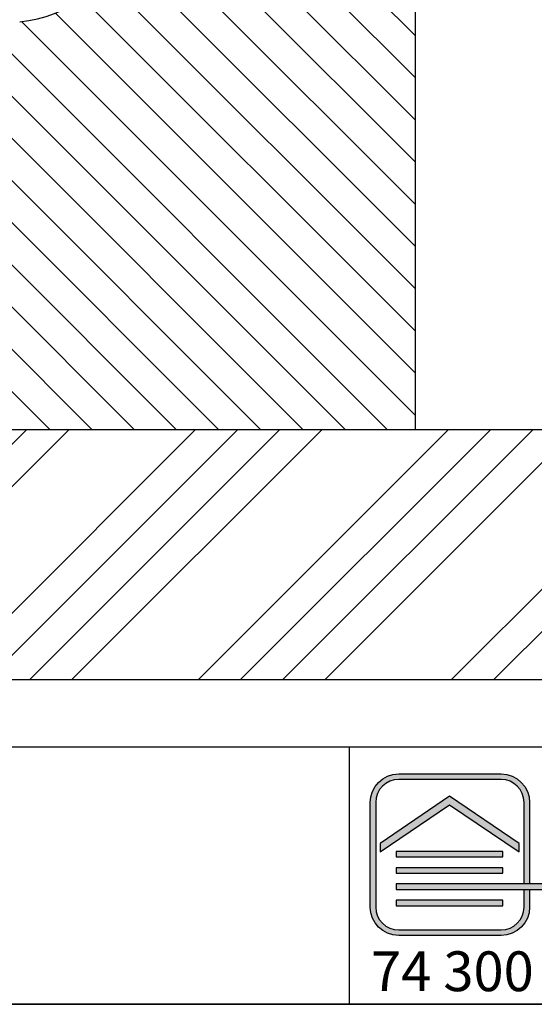
# Model space of a CAD drawing. Extents: x 30 to 602, y 39 to 863.
# Drawn here: x 413 to 495, y 39 to 196 of the extents above; entities that cross this region are included whole.
import ezdxf

# ---------------------------------------------------------------- set-up
doc = ezdxf.new("R2010")
doc.units = 0
doc.header["$LTSCALE"] = 3
doc.layers.get('0').update_dxf_attribs({"linetype": 'CONTINUOUS'})
doc.layers.add('CALQUE_1', color=7, linetype='CONTINUOUS')
doc.styles.add('SLDTEXTSTYLE0', font='TXT', dxfattribs={"width": 0.75})
doc.styles.add('SLDTEXTSTYLE1', font='TXT', dxfattribs={"width": 0.683824})
doc.dimstyles.new('SLDDIMSTYLE0', dxfattribs={"dimtxt": 7.9375, "dimasz": 9, "dimexe": 0, "dimexo": 0.0625, "dimgap": 1.984375, "dimtad": 1, "dimrnd": 1e-09, "dimzin": 12, "dimtxsty": 'SLDTEXTSTYLE0', "dimsah": 1, "dimcen": 0.09, "dimazin": 3, "dimtfac": 1, "dimtofl": 0, "dimtmove": 0, "dimatfit": 3, "dimtolj": 1, "dimtzin": 12})

# ---------------------------------------------------------------- blocks, each defined once
blk = doc.blocks.new('LOGO_CARTOUCHE')
at = {"layer": 'CALQUE_1'}
h = blk.add_hatch(color=158, dxfattribs=at)
edge = h.paths.add_edge_path(flags=0)
edge.add_spline(control_points=[(236.813, 55.83), (235.558, 55.831), (234.539, 56.848), (234.538, 58.091)], knot_values=[0, 0, 0, 0, 1, 1, 1, 1], weights=[1, 1, 1, 1], degree=3, periodic=0)
edge.add_line((234.538, 58.091), (234.538, 66.45))
edge.add_spline(control_points=[(234.538, 66.45), (234.538, 67.705), (235.557, 68.724), (236.813, 68.725)], knot_values=[0, 0, 0, 0, 1, 1, 1, 1], weights=[1, 1, 1, 1], degree=3, periodic=0)
edge.add_line((236.813, 68.725), (244.988, 68.725))
edge.add_spline(control_points=[(244.988, 68.725), (246.243, 68.724), (247.262, 67.705), (247.263, 66.45)], knot_values=[0, 0, 0, 0, 1, 1, 1, 1], weights=[1, 1, 1, 1], degree=3, periodic=0)
edge.add_line((247.263, 66.45), (247.263, 59.947))
edge.add_line((247.263, 59.947), (246.821, 59.947))
edge.add_line((246.821, 59.947), (246.821, 66.45))
edge.add_spline(control_points=[(246.821, 66.45), (246.819, 67.461), (245.999, 68.282), (244.988, 68.283)], knot_values=[0, 0, 0, 0, 1, 1, 1, 1], weights=[1, 1, 1, 1], degree=3, periodic=0)
edge.add_line((244.988, 68.283), (236.813, 68.283))
edge.add_spline(control_points=[(236.813, 68.283), (235.801, 68.282), (234.981, 67.461), (234.979, 66.45)], knot_values=[0, 0, 0, 0, 1, 1, 1, 1], weights=[1, 1, 1, 1], degree=3, periodic=0)
edge.add_line((234.979, 66.45), (234.979, 58.091))
edge.add_spline(control_points=[(234.979, 58.091), (234.981, 57.095), (235.801, 56.273), (236.813, 56.272)], knot_values=[0, 0, 0, 0, 1, 1, 1, 1], weights=[1, 1, 1, 1], degree=3, periodic=0)
edge.add_line((236.813, 56.272), (244.988, 56.272))
edge.add_spline(control_points=[(244.988, 56.272), (245.999, 56.273), (246.819, 57.095), (246.821, 58.091)], knot_values=[0, 0, 0, 0, 1, 1, 1, 1], weights=[1, 1, 1, 1], degree=3, periodic=0)
edge.add_line((246.821, 58.091), (246.821, 59.508))
edge.add_line((246.821, 59.508), (247.263, 59.508))
edge.add_line((247.263, 59.508), (247.263, 58.091))
edge.add_spline(control_points=[(247.263, 58.091), (247.262, 56.848), (246.243, 55.831), (244.988, 55.83)], knot_values=[0, 0, 0, 0, 1, 1, 1, 1], weights=[1, 1, 1, 1], degree=3, periodic=0)
edge.add_line((244.988, 55.83), (236.813, 55.83))
for color, points in [(158, [(240.879, 66.946), (235.34, 63.177), (235.34, 62.497), (240.879, 66.266), (246.419, 62.497), (246.419, 63.177)]), (158, [(245.129, 62.546), (236.6, 62.546), (236.6, 62.107), (245.129, 62.107)]), (158, [(245.129, 61.238), (236.6, 61.238), (236.6, 60.813), (245.129, 60.813)]), (41, [(297.61, 59.947), (236.6, 59.947), (236.6, 59.508), (297.61, 59.508)]), (158, [(245.129, 58.644), (236.6, 58.644), (236.6, 58.204), (245.129, 58.204)])]:
    blk.add_hatch(color=color, dxfattribs=at).paths.add_polyline_path(points, flags=0)
at = {"color": 7, "linetype": 'CONTINUOUS'}
for p, q in [((246.821, 59.947), (246.821, 66.45)), ((247.263, 59.947), (246.821, 59.947)), ((246.821, 59.508), (247.263, 59.508)), ((247.263, 59.508), (247.263, 58.091))]:
    blk.add_line(p, q, dxfattribs=at)
at = {"layer": 'CALQUE_1'}
for p, q in [((236.813, 68.725), (244.988, 68.725)), ((244.988, 68.283), (236.813, 68.283)), ((240.879, 66.946), (235.34, 63.177)), ((246.419, 63.177), (240.879, 66.946)), ((234.538, 58.091), (234.538, 66.45)), ((234.979, 66.45), (234.979, 58.091)), ((235.34, 62.497), (240.879, 66.266)), ((240.879, 66.266), (246.419, 62.497)), ((247.263, 66.45), (247.263, 59.947)), ((235.34, 63.177), (235.34, 62.497)), ((246.419, 62.497), (246.419, 63.177)), ((236.6, 62.546), (236.6, 62.107)), ((245.129, 62.546), (236.6, 62.546)), ((236.6, 62.107), (245.129, 62.107)), ((245.129, 62.107), (245.129, 62.546)), ((236.6, 61.238), (236.6, 60.813)), ((245.129, 61.238), (236.6, 61.238)), ((236.6, 60.813), (245.129, 60.813)), ((245.129, 60.813), (245.129, 61.238)), ((236.6, 59.947), (236.6, 59.508)), ((297.61, 59.947), (236.6, 59.947)), ((236.6, 59.508), (297.61, 59.508)), ((246.821, 58.091), (246.821, 59.508)), ((236.6, 58.644), (236.6, 58.204)), ((245.129, 58.644), (236.6, 58.644)), ((236.6, 58.204), (245.129, 58.204)), ((245.129, 58.204), (245.129, 58.644)), ((236.813, 56.272), (244.988, 56.272)), ((244.988, 55.83), (236.813, 55.83))]:
    blk.add_line(p, q, dxfattribs=at)
for points in [[(234.538, 66.45), (234.538, 67.705), (235.557, 68.724), (236.813, 68.725)], [(244.988, 68.725), (246.243, 68.724), (247.262, 67.705), (247.263, 66.45)], [(236.813, 68.283), (235.801, 68.282), (234.981, 67.461), (234.979, 66.45)], [(246.821, 66.45), (246.819, 67.461), (245.999, 68.282), (244.988, 68.283)], [(236.813, 55.83), (235.558, 55.831), (234.539, 56.848), (234.538, 58.091)], [(234.979, 58.091), (234.981, 57.095), (235.801, 56.273), (236.813, 56.272)], [(244.988, 56.272), (245.999, 56.273), (246.819, 57.095), (246.821, 58.091)], [(247.263, 58.091), (247.262, 56.848), (246.243, 55.831), (244.988, 55.83)]]:
    blk.add_open_spline(points, degree=3, dxfattribs=at)
blk = doc.blocks.new('_D_1')
at = {"color": 7, "linetype": 'CONTINUOUS'}
for p, q in [((350.58, 391.74), (415.58, 391.74)), ((415.58, 391.74), (458.17, 391.74))]:
    blk.add_line(p, q, dxfattribs=at)
for points in [[(350.58, 391.74), (359.58, 390.24), (359.58, 393.24)], [(415.58, 391.74), (406.58, 393.24), (406.58, 390.24)]]:
    blk.add_solid(points, dxfattribs=at)
at = {"color": 7, "linetype": 'CONTINUOUS', "insert": (446.44, 401.97), "char_height": 7.937, "attachment_point": 1, "style": 'SLDTEXTSTYLE0'}
blk.add_mtext('65', dxfattribs=at)
blk = doc.blocks.new('SW_HATCH_0')
at = {"color": 0, "linetype": 'CONTINUOUS'}
for p, q in [((270, -604.38), (231.12, -565.5)), ((270, -597.64), (237.86, -565.5)), ((270, -611.11), (228.5, -569.61)), ((270, -617.85), (226.7, -574.55)), ((270, -624.58), (224.91, -579.49)), ((270, -631.32), (223.02, -584.33)), ((270, -638.05), (220.35, -588.4)), ((270, -644.79), (216.86, -591.65)), ((270, -651.52), (212.52, -594.05)), ((270, -658.26), (207.12, -595.38)), ((252.03, -660.5), (188.54, -597)), ((258.77, -660.5), (194.73, -596.46)), ((265.5, -660.5), (200.93, -595.92)), ((231.83, -660.5), (169.96, -598.63)), ((238.56, -660.5), (176.15, -598.09)), ((245.3, -660.5), (182.35, -597.55)), ((211.62, -660.5), (151.38, -600.26)), ((218.36, -660.5), (157.57, -599.71)), ((225.09, -660.5), (163.77, -599.17)), ((167.97, -700.5), (207.97, -660.5)), ((174.7, -700.5), (214.7, -660.5)), ((194.91, -700.5), (234.91, -660.5)), ((201.64, -700.5), (241.64, -660.5)), ((208.38, -700.5), (248.38, -660.5)), ((215.11, -700.5), (255.11, -660.5)), ((235.32, -700.5), (275.32, -660.5)), ((242.05, -700.5), (282.05, -660.5)), ((248.79, -700.5), (288.79, -660.5)), ((255.53, -700.5), (295.53, -660.5)), ((275.73, -700.5), (315.73, -660.5)), ((282.47, -700.5), (322.47, -660.5))]:
    blk.add_line(p, q, dxfattribs=at)

msp = doc.modelspace()

# ---------------------------------------------------------------- linework, layer by layer
at = {"color": 7, "linetype": 'CONTINUOUS'}
for p, q in [((475.987, 130.783), (475.987, 225.783)), ((240.628, 130.783), (475.987, 130.783)), ((240.628, 130.783), (550.987, 130.783)), ((550.987, 90.783), (205.987, 90.783)), ((600, 80.054), (30, 80.054)), ((465.399, 80.054), (465.399, 39)), ((600, 39), (30, 39)), ((30, 39), (600, 39))]:
    msp.add_line(p, q, dxfattribs=at)
msp.add_arc((411.07, 215.801), 20, 275.00001, 339.99984, dxfattribs=at)

# ---------------------------------------------------------------- block references
msp.add_blockref('SW_HATCH_0', (205.987, 791.282), dxfattribs=at)
at = {"color": 7, "linetype": 'CONTINUOUS', "xscale": 2, "yscale": 2, "zscale": 2}
msp.add_blockref('LOGO_CARTOUCHE', (-0.297, -61.677), dxfattribs=at)

# ---------------------------------------------------------------- texts
at = {"color": 7, "linetype": 'CONTINUOUS', "insert": (468.911, 47.451), "char_height": 6.35, "attachment_point": 1, "style": 'SLDTEXTSTYLE1'}
msp.add_mtext('74 300 THYEZ - Tél. 04 50 98 42 27', dxfattribs=at)

# ---------------------------------------------------------------- dimensions: what is measured, and where the dimension line sits
at = {"color": 7, "linetype": 'CONTINUOUS'}
dim = msp.add_linear_dim(base=(415.584, 391.74), p1=(350.584, 190.486), p2=(415.584, 212.389), angle=0, dimstyle='SLDDIMSTYLE0', dxfattribs=at)
dim.commit()
dim.dimension.update_dxf_attribs({"geometry": '_D_1', "text_midpoint": (452.309, 391.74), "dimtype": 160})

doc.saveas('drawing.dxf')
